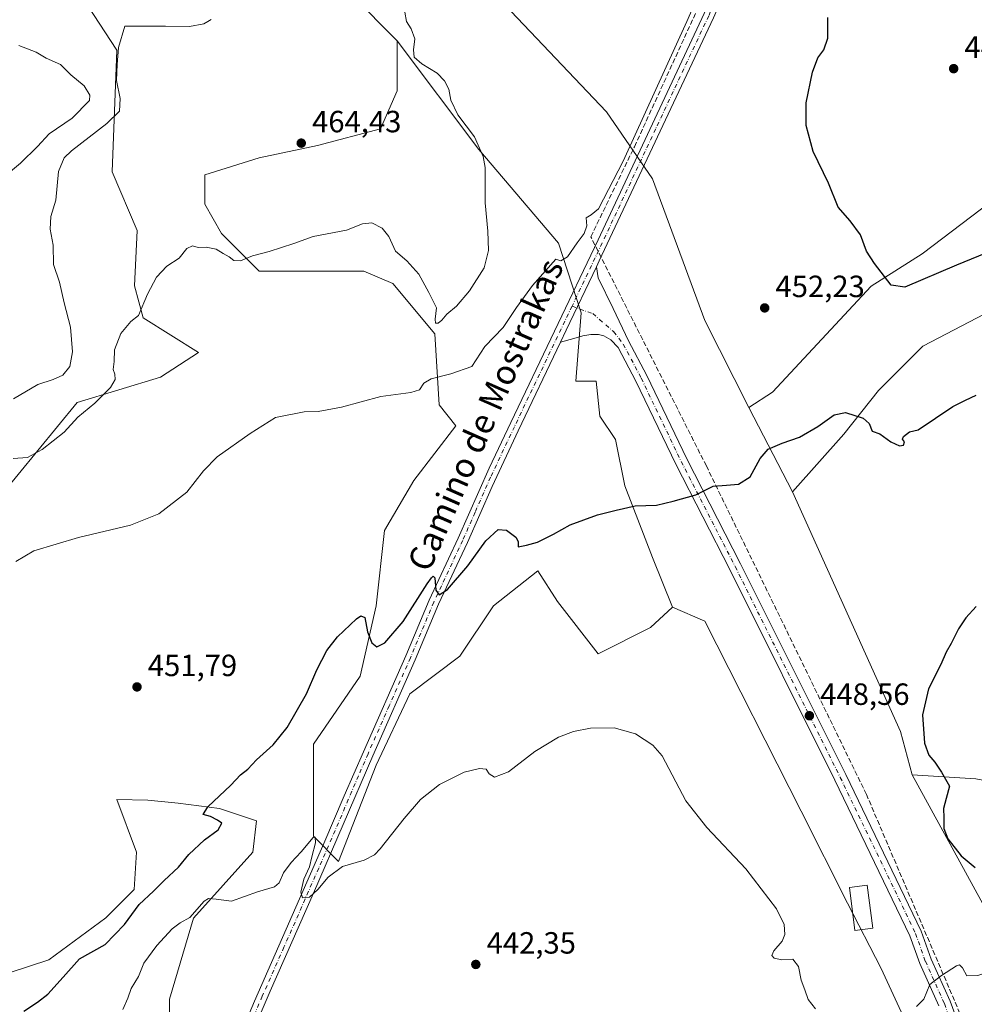
# Model space of a CAD drawing. Units: metres. Extents: x 618231 to 621699, y 4697048 to 4699420.
# Drawn here: x 620655 to 620967, y 4697681 to 4698002 of the extents above; entities that cross this region are included whole.
import ezdxf
from ezdxf.enums import TextEntityAlignment as Align

# ---------------------------------------------------------------- set-up
doc = ezdxf.new("R2010")
doc.units = ezdxf.units.M
doc.header["$MEASUREMENT"] = 0
doc.linetypes.add('DGN Style 3', pattern=[2.307223458686699, 1.648016756204785, -0.6592067024819142])
doc.linetypes.add('DGN Style 4', pattern=[2.6384748266838614, 1.318413404963828, -0.6592067024819142, 0.001648016756204785, -0.6592067024819142])
for name, color, linetype, lineweight in [('Conducción de agua lineal', 4, 'DGN Style 3', 0), ('Cultivos herbáceos CxS', 92, 'Continuous', 0), ('Curva de nivel maestra', 30, 'Continuous', 30), ('Curva de nivel normal', 30, 'Continuous', 0), ('Edificación Cxs', 1, 'Continuous', 13), ('Matorral CxS', 135, 'Continuous', 0), ('Pista no pavimentada Cxs', 111, 'Continuous', 0), ('Pista no pavimentada eje', 91, 'DGN Style 4', 0), ('Punto de cota en terreno', 7, 'Continuous', 0), ('Rótulo de punto de cota en terreno', 7, 'Continuous', 0), ('Suelo desnudo CxS', 253, 'Continuous', 0), ('Texto cartográfico', 7, 'Continuous', 0)]:
    doc.layers.add(name, color=color, linetype=linetype, lineweight=lineweight)
doc.styles.add('Style-Arial', font='txt')

# ---------------------------------------------------------------- blocks, each defined once
blk = doc.blocks.new('*U6')
at = {"layer": 'Cultivos herbáceos CxS', "color": 92, "linetype": 'Continuous', "lineweight": 0}
blk.add_polyline3d([(620984.9080999997, 4697952.305299999, 447.2617000000028), (620949.8015000002, 4697925.727700001, 449.0688999999985), (620933.1870999997, 4697915.1239, 450.320000000007), (620900.9133000001, 4697880.565099999, 451.8589999999967), (620893.2298999997, 4697875.522700001, 451.757700000002), (620878.8151000004, 4697903.957699999, 453.0247999999993), (620861.7537000002, 4697950.1205, 454.6005000000005), (620846.7301000003, 4697971.9737, 457.0166000000027), (620796.9463000001, 4698024.515699999, 459.2495000000054)], dxfattribs=at)
blk = doc.blocks.new('*U10')
at = {"layer": 'Suelo desnudo CxS', "color": 253, "linetype": 'Continuous', "lineweight": 0}
for points in [[(620671.7361000003, 4698015.526900001, 467.1873000000051), (620686.9802999999, 4697992.173900001, 465.5590999999986), (620685.3891000003, 4697952.473300001, 462.899900000004), (620693.6209000006, 4697933.322899999, 461.8793000000006), (620692.6725000005, 4697915.2885, 461.1613000000071), (620695.5182999996, 4697904.8475, 460.1873999999953), (620713.5459000003, 4697893.456499999, 458.5724999999948), (620701.2011000002, 4697885.398499999, 458.3228999999993), (620674.0021000003, 4697877.172700001, 461.9829000000027), (620635.3881000001, 4697830.1765, 458.3781000000017)], [(620633.9073000001, 4697679.6417, 450.9471000000049), (620651.8158999998, 4697691.1029, 451.5486999999994), (620664.7099000001, 4697695.400900001, 451.3942999999999), (620683.3349000001, 4697709.0111, 451.469299999997), (620692.6475000001, 4697718.3235, 451.565499999997), (620693.3639000002, 4697730.501300001, 451.7501000000047), (620686.9172999999, 4697747.693700001, 451.7940999999992), (620697.0783000002, 4697747.4145, 451.2121000000043), (620706.9747000001, 4697746.514699999, 450.7930999999954), (620720.4699999997, 4697744.715100001, 449.9744999999967), (620732.5022999998, 4697740.6623, 448.4174999999959), (620731.3299000004, 4697730.5011, 446.7400999999954), (620711.9883000003, 4697709.0109, 445.4961000000039), (620704.1083000004, 4697682.506300001, 444.2480999999971), (620704.1080999998, 4697664.597899999, 443.3166000000056)]]:
    blk.add_polyline3d(points, dxfattribs=at)
blk = doc.blocks.new('*U14')
at = {"layer": 'Cultivos herbáceos CxS', "color": 92, "linetype": 'Continuous', "lineweight": 0}
for points in [[(620704.1080999998, 4697664.597899999, 443.3166000000056), (620704.1083000004, 4697682.506300001, 444.2480999999971), (620711.9883000003, 4697709.0109, 445.4961000000039), (620731.3299000004, 4697730.5011, 446.7400999999954), (620732.5022999998, 4697740.6623, 448.4174999999959), (620720.4699999997, 4697744.715100001, 449.9744999999967), (620706.9747000001, 4697746.514699999, 450.7930999999954), (620697.0783000002, 4697747.4145, 451.2121000000043), (620686.9172999999, 4697747.693700001, 451.7940999999992), (620693.3639000002, 4697730.501300001, 451.7501000000047), (620692.6475000001, 4697718.3235, 451.565499999997), (620683.3349000001, 4697709.0111, 451.469299999997), (620664.7099000001, 4697695.400900001, 451.3942999999999), (620651.8158999998, 4697691.1029, 451.5486999999994), (620633.9073000001, 4697679.6417, 450.9471000000049)], [(620635.3881000001, 4697830.1765, 458.3781000000017), (620674.0021000003, 4697877.172700001, 461.9829000000027), (620701.2011000002, 4697885.398499999, 458.3228999999993), (620713.5459000003, 4697893.456499999, 458.5724999999948), (620695.5182999996, 4697904.8475, 460.1873999999953), (620692.6725000005, 4697915.2885, 461.1613000000071), (620693.6209000006, 4697933.322899999, 461.8793000000006), (620685.3891000003, 4697952.473300001, 462.899900000004), (620686.9802999999, 4697992.173900001, 465.5590999999986), (620671.7361000003, 4698015.526900001, 467.1873000000051)], [(620763.6582000004, 4698010.1209, 462.1781000000047), (620778.4397, 4697995.1931, 461.3527999999933), (620778.4395000003, 4697978.803300001, 462.6837999999989), (620772.9762000004, 4697966.510700001, 463.2932000000001), (620752.4890000002, 4697961.047700001, 464.2443000000058), (620733.3674999997, 4697956.9505, 464.0725999999996), (620715.6117000004, 4697951.487299999, 462.726800000004), (620715.6117000004, 4697941.9265, 461.2978000000003), (620721.0746999999, 4697932.365700001, 460.6196999999956), (620733.3668999998, 4697920.0733, 459.6055000000051), (620755.2197000004, 4697920.073100001, 458.906799999997), (620767.5124000004, 4697920.072899999, 458.7263999999996), (620777.0729, 4697915.975500001, 458.4566999999952), (620790.7308, 4697899.5855, 459.3448999999965), (620792.0963000003, 4697876.3665, 454.155899999998), (620797.5592999998, 4697869.5373, 453.5320000000065), (620783.9011000004, 4697851.7817, 452.5157000000036), (620774.3400999998, 4697835.391899999, 451.5663000000059), (620771.6080999998, 4697810.8071, 450.9597000000067), (620766.3539000005, 4697787.899700001, 448.4655000000057), (620751.1202999996, 4697765.735300001, 448.8043999999937), (620751.1199000003, 4697735.6873, 445.7284000000073), (620759.3146000003, 4697727.4923, 445.4633999999933), (620771.6074000001, 4697758.906099999, 446.9268000000012), (620782.5340999998, 4697782.1249, 448.3356000000058), (620798.9241000004, 4697794.417300001, 447.5608999999968), (620809.8509000001, 4697810.8069, 447.4750000000058), (620824.3855, 4697822.281500001, 448.6682000000001), (620830.7231000002, 4697812.300100001, 447.4538999999932), (620844.0070000002, 4697795.2141, 446.684500000003), (620861.0789000001, 4697803.755899999, 447.042300000001), (620868.3503000002, 4697810.423900001, 447.2087000000029), (620878.8136999998, 4697805.8925, 447.2551999999997), (620910.3015000002, 4697743.814300001, 447.2859999999928), (620925.4027000006, 4697713.871099999, 446.4285999999993), (620936.3915999997, 4697692.532099999, 447.3549000000058), (620945.5277000006, 4697672.7665, 443.2700000000041)]]:
    blk.add_polyline3d(points, dxfattribs=at)
blk = doc.blocks.new('5PATER')
at = {"layer": 'Punto de cota en terreno', "linetype": 'Continuous', "lineweight": 0}
h = blk.add_hatch(color=51, dxfattribs=at)
edge = h.paths.add_edge_path()
edge.add_ellipse((0, 0), major_axis=(-0.1095731443231308, -0.1110710700762829), ratio=0.9994222409660322, start_angle=0, end_angle=360)

msp = doc.modelspace()

# ---------------------------------------------------------------- linework, layer by layer
at = {"layer": 'Conducción de agua lineal', "color": 4, "linetype": 'DGN Style 3', "lineweight": 0}
msp.add_polyline3d([(621534.1310999999, 4697103.942500001, 428.1741000000038), (621526.6047999999, 4697148.6171, 426.9910999999993), (621436.7455000002, 4697694.7795, 440.0721000000049), (621435.2467, 4697702.705499999, 440.0996000000014), (621432.0717000002, 4697706.991800001, 439.9887000000017), (621425.8805000001, 4697710.484300001, 440.085500000001), (621418.1017000005, 4697710.9606, 440.3243999999977), (621406.3201000001, 4697709.8693, 441.1238000000012), (621321.8662999999, 4697693.7564, 447.094299999997), (621018.2564000003, 4697636.2094, 434.4260999999969), (620983.8605000004, 4697626.948999999, 435.2523999999976), (620931.6051000003, 4697749.319, 448.5250999999989), (620879.3498000001, 4697856.475500001, 450.7109000000055), (620841.6465999996, 4697931.2204, 454.9382000000041), (620855.8811999997, 4697960.624500001, 455.3699999999953), (620881.4929999998, 4698016.504600001, 454.7629000000015), (620911.5497000003, 4698081.909800001, 455.7657999999938), (620911.8049999997, 4698082.465299999, 455.7786999999954), (620926.3663999997, 4698084.8731, 454.7072999999946), (620953.2481000006, 4698089.3181, 451.6649999999936), (620960.2330999998, 4698092.493100001, 450.2388999999966)], dxfattribs=at)
at = {"layer": 'Cultivos herbáceos CxS', "color": 92, "linetype": 'Continuous', "lineweight": 0, "extrusion": (-0.09476570990966596, -0.03725192687900995, 0.9948023694026458), "elevation": -233397.8972522409, "flags": 128}
msp.add_lwpolyline([(-4145019.715312132, 2284653.067195571), (-4144934.094311457, 2284657.278359367), (-4144919.485375645, 2284655.622570617)], dxfattribs=at)
at = {"layer": 'Cultivos herbáceos CxS', "color": 92, "linetype": 'Continuous', "lineweight": 0}
for points in [[(620699.3167000003, 4698084.158700001, 470.7997000000032), (620682.2368999999, 4698072.8555, 472.7641000000004), (620672.7489, 4698065.2623, 472.3899999999995), (620660.4138000002, 4698055.770500001, 472.758799999996), (620671.7361000003, 4698015.526900001, 467.1873000000051), (620686.9802999999, 4697992.173900001, 465.5590999999986), (620685.3891000003, 4697952.473300001, 462.899900000004), (620693.6209000006, 4697933.322899999, 461.8793000000006), (620692.6725000005, 4697915.2885, 461.1613000000071), (620695.5182999996, 4697904.8475, 460.1873999999953), (620713.5459000003, 4697893.456499999, 458.5724999999948), (620701.2011000002, 4697885.398499999, 458.3228999999993), (620674.0021000003, 4697877.172700001, 461.9829000000027), (620635.3881000001, 4697830.1765, 458.3781000000017)], [(620699.3167000003, 4698084.158700001, 470.7997000000032), (620702.4425999997, 4698080.717399999, 469.9867999999988), (620724.0732000005, 4698056.9047, 465.8950000000041), (620747.4643000001, 4698031.713300001, 463.4833999999974), (620763.6582000004, 4698010.1209, 462.1781000000047), (620778.4397, 4697995.1931, 461.3527999999933)], [(620796.9463000001, 4698024.515699999, 459.2495000000054), (620846.7301000003, 4697971.9737, 457.0166000000027), (620861.7537000002, 4697950.1205, 454.6005000000005), (620878.8151000004, 4697903.957699999, 453.0247999999993), (620893.2298999997, 4697875.522700001, 451.757700000002)], [(620778.4397, 4697995.1931, 461.3527999999933), (620778.4395000003, 4697978.803300001, 462.6837999999989), (620772.9762000004, 4697966.510700001, 463.2932000000001), (620752.4890000002, 4697961.047700001, 464.2443000000058), (620733.3674999997, 4697956.9505, 464.0725999999996), (620715.6117000004, 4697951.487299999, 462.726800000004), (620715.6117000004, 4697941.9265, 461.2978000000003), (620721.0746999999, 4697932.365700001, 460.6196999999956), (620733.3668999998, 4697920.0733, 459.6055000000051), (620755.2197000004, 4697920.073100001, 458.906799999997), (620767.5124000004, 4697920.072899999, 458.7263999999996), (620777.0729, 4697915.975500001, 458.4566999999952), (620790.7308, 4697899.5855, 459.3448999999965), (620792.0963000003, 4697876.3665, 454.155899999998), (620797.5592999998, 4697869.5373, 453.5320000000065), (620783.9011000004, 4697851.7817, 452.5157000000036), (620774.3400999998, 4697835.391899999, 451.5663000000059), (620771.6080999998, 4697810.8071, 450.9597000000067), (620766.3539000005, 4697787.899700001, 448.4655000000057), (620751.1202999996, 4697765.735300001, 448.8043999999937), (620751.1199000003, 4697735.6873, 445.7284000000073), (620759.3146000003, 4697727.4923, 445.4633999999933), (620771.6074000001, 4697758.906099999, 446.9268000000012), (620782.5340999998, 4697782.1249, 448.3356000000058), (620798.9241000004, 4697794.417300001, 447.5608999999968), (620809.8509000001, 4697810.8069, 447.4750000000058), (620824.3855, 4697822.281500001, 448.6682000000001), (620830.7231000002, 4697812.300100001, 447.4538999999932), (620844.0070000002, 4697795.2141, 446.684500000003), (620861.0789000001, 4697803.755899999, 447.042300000001), (620868.3503000002, 4697810.423900001, 447.2087000000029)], [(620984.9080999997, 4697952.305299999, 447.2617000000028), (620949.8015000002, 4697925.727700001, 449.0688999999985), (620933.1870999997, 4697915.1239, 450.320000000007), (620900.9133000001, 4697880.565099999, 451.8589999999967), (620893.2298999997, 4697875.522700001, 451.757700000002)], [(620946.5018999996, 4697755.705900001, 449.3263000000007), (620967.3517000005, 4697754.3979, 451.5041999999958), (620984.7452999996, 4697751.116699999, 452.8484999999928), (621007.6920999996, 4697754.1765, 453.9180999999954), (621028.8104999998, 4697752.5165, 453.7448000000004), (621029.0247, 4697752.499500001, 453.7302999999956), (621038.5115, 4697749.176300001, 453.0956000000006), (621058.1083000004, 4697752.183300001, 451.3040000000037), (621064.1306999996, 4697774.8049, 451.4465000000055), (621066.9767000005, 4697799.0097, 451.2556000000041), (621061.7600999996, 4697827.0109, 450.0022999999928), (621053.2209000001, 4697850.740499999, 450.2344000000012), (621028.5522999996, 4697873.521500001, 450.6445999999996), (621020.9617, 4697905.7941, 449.6616999999969), (621010.5251000002, 4697909.5911, 449.3996999999945), (621004.4747000001, 4697911.104499999, 449.5390000000043), (620987.7533, 4697915.286499999, 449.593200000003), (620950.0339000003, 4697895.584899999, 451.3990000000049), (620935.5680999998, 4697881.115900001, 450.8809999999939), (620924.1826999999, 4697866.8773, 449.7908000000025), (620907.4675000003, 4697848.057499999, 449.0660999999964)], [(620868.3503000002, 4697810.423900001, 447.2087000000029), (620878.8136999998, 4697805.8925, 447.2551999999997), (620910.3015000002, 4697743.814300001, 447.2859999999928), (620925.4027000006, 4697713.871099999, 446.4285999999993), (620936.3915999997, 4697692.532099999, 447.3549000000058), (620945.5277000006, 4697672.7665, 443.2700000000041), (620952.5851999996, 4697654.7455, 438.0673999999999), (620966.9796000002, 4697630.454100001, 435.671199999997), (620976.8755000001, 4697603.463500001, 433.5296999999992), (620993.0696999999, 4697603.463300001, 433.1055999999954), (621020.0601000005, 4697603.463099999, 431.8788000000059), (621038.9533000002, 4697608.861099999, 431.0411000000022), (621092.0345000001, 4697628.653700001, 429.6649000000034), (621179.3032999998, 4697642.1483, 427.8959000000032), (621202.3768999996, 4697644.7119, 428.3994999999995)], [(620633.9073000001, 4697679.6417, 450.9471000000049), (620651.8158999998, 4697691.1029, 451.5486999999994), (620664.7099000001, 4697695.400900001, 451.3942999999999), (620683.3349000001, 4697709.0111, 451.469299999997), (620692.6475000001, 4697718.3235, 451.565499999997), (620693.3639000002, 4697730.501300001, 451.7501000000047), (620686.9172999999, 4697747.693700001, 451.7940999999992), (620697.0783000002, 4697747.4145, 451.2121000000043), (620706.9747000001, 4697746.514699999, 450.7930999999954), (620720.4699999997, 4697744.715100001, 449.9744999999967), (620732.5022999998, 4697740.6623, 448.4174999999959), (620731.3299000004, 4697730.5011, 446.7400999999954), (620711.9883000003, 4697709.0109, 445.4961000000039), (620704.1083000004, 4697682.506300001, 444.2480999999971), (620704.1080999998, 4697664.597899999, 443.3166000000056)]]:
    msp.add_polyline3d(points, dxfattribs=at)
msp.add_polyline3d([(620946.5018999996, 4697755.705900001, 449.3263000000007), (620942.6902999999, 4697769.9047, 449.4949000000051), (620907.4675000003, 4697848.057499999, 449.0660999999964), (620924.1826999999, 4697866.8773, 449.7908000000025), (620935.5680999998, 4697881.115900001, 450.8809999999939), (620950.0339000003, 4697895.584899999, 451.3990000000049), (620987.7533, 4697915.286499999, 449.593200000003), (621004.4747000001, 4697911.104499999, 449.5390000000043), (621010.5251000002, 4697909.5911, 449.3996999999945), (621020.9617, 4697905.7941, 449.6616999999969), (621028.5522999996, 4697873.521500001, 450.6445999999996), (621053.2209000001, 4697850.740499999, 450.2344000000012), (621061.7600999996, 4697827.0109, 450.0022999999928), (621066.9767000005, 4697799.0097, 451.2556000000041), (621064.1306999996, 4697774.8049, 451.4465000000055), (621058.1083000004, 4697752.183300001, 451.3040000000037), (621038.5115, 4697749.176300001, 453.0956000000006), (621029.0247, 4697752.499500001, 453.7302999999956), (621028.8104999998, 4697752.5165, 453.7448000000004), (621007.6920999996, 4697754.1765, 453.9180999999954), (620984.7452999996, 4697751.116699999, 452.8484999999928), (620967.3517000005, 4697754.3979, 451.5041999999958)], close=True, dxfattribs=at)
at = {"layer": 'Curva de nivel maestra', "color": 30, "linetype": 'Continuous', "lineweight": 30, "elevation": 450, "flags": 128}
for points in [[(620978.3300000001, 4697929.020099999), (620960.9400000004, 4697921.9301), (620944.1100000005, 4697914.860099999), (620939.6399999997, 4697915.4801), (620934.2300000006, 4697922.540100001), (620931.6500000004, 4697926.600099999), (620929.7000000002, 4697931.860099999), (620926.2800000003, 4697936.4101), (620922.3899999997, 4697940.860099999), (620919.2699999996, 4697948.7401), (620914.2599999999, 4697959.090100001), (620911.9000000004, 4697967.520099999), (620911.9600000001, 4697974.9901), (620914.04, 4697984.920100001), (620915.7400000002, 4697989.6601), (620917.6799999997, 4697992.1801), (620919, 4697996.040100001), (620919.04, 4698002.780099999)], [(620656.5999999996, 4697678.600099999), (620661.0700000003, 4697681.5001), (620664.4100000003, 4697684.120100001), (620669.4199999999, 4697689.6601), (620674.7599999999, 4697695.6801), (620683.1100000005, 4697700.420100001), (620689.4699999997, 4697706.870100001), (620694.2000000002, 4697713.380100001), (620698.8799999999, 4697717.7301), (620702.3600000005, 4697721.2501), (620707.0800000001, 4697725.640100001), (620710.4199999999, 4697729.710100001), (620715.5599999996, 4697734.540100001), (620720.0099999999, 4697737.800100001), (620721.2300000006, 4697739.920100001), (620719.75, 4697740.920100001), (620717.54, 4697742.1601), (620715.1100000005, 4697742.8201), (620716.6200000001, 4697745.290100001), (620724.1699999999, 4697752.3201), (620727.3499999996, 4697755.7401), (620729.6500000004, 4697757.5601), (620732.5599999996, 4697760.610099999), (620738.0099999999, 4697765.520099999), (620742.5599999996, 4697771.200099999), (620748.7999999998, 4697782.1601), (620752.2599999999, 4697789.9801), (620755.4900000002, 4697796.2601), (620758.9600000001, 4697800.7301), (620765.1799999997, 4697806.610099999), (620766.54, 4697807.5701), (620767.8399999999, 4697807.090100001), (620768.7599999999, 4697802.350099999), (620770.1900000004, 4697798.7401), (620771.8200000003, 4697797.5001), (620774.4199999999, 4697798.770099999), (620780.4299999997, 4697805.710100001), (620788.2699999996, 4697818.040100001), (620789.6799999997, 4697820.020099999), (620790.2100000001, 4697820.5001), (620790.6799999997, 4697819.9801), (620791.1100000005, 4697815.920100001), (620792.2000000002, 4697814.4901), (620794.8300000001, 4697816.220100001), (620801.4800000006, 4697823.880100001), (620807.4299999997, 4697832.0101), (620811.4199999999, 4697835.7301), (620814.0800000001, 4697835.4801), (620817.1399999997, 4697833.300100001), (620817.9100000003, 4697831.880100001), (620817.9600000001, 4697830.100099999), (620820.6600000003, 4697830.6801), (620824.25, 4697831.670100001), (620829.4199999999, 4697834.2301), (620834.9400000004, 4697837.290100001), (620843.8600000005, 4697840.530099999), (620849.9600000001, 4697842.0601), (620856.1600000003, 4697843.5101), (620863.0999999996, 4697843.6601), (620868.5499999998, 4697844.9801), (620875.9600000001, 4697847.0801), (620881.5800000001, 4697849.920100001), (620885.8799999999, 4697850.2301), (620889.79, 4697850.5601), (620893.6699999999, 4697852.970100001), (620896.9299999997, 4697858.890100001), (620899.5, 4697861.9101), (620904.0499999998, 4697863.9101), (620909.7800000003, 4697865.860099999), (620915.7599999999, 4697869.3101), (620921.0899999999, 4697873.200099999), (620924.7599999999, 4697873.960100001), (620930.5599999996, 4697872.120100001), (620932.5099999999, 4697870.3101), (620933.4299999997, 4697867.840100001), (620935.9800000006, 4697866.920100001), (620939.5800000001, 4697864.3301), (620942.3799999999, 4697863.040100001), (620943.6799999997, 4697863.270099999), (620944.0599999996, 4697864.390100001), (620943.3600000005, 4697865.2401), (620943.6600000003, 4697866.120100001), (620945.6799999997, 4697867.5601), (620948.4299999997, 4697868.3101), (620959.7599999999, 4697875.890100001), (620963.9299999997, 4697877.9001), (620967.4299999997, 4697879.5601)], [(620967.4299999997, 4697810.6501), (620964.0899999999, 4697806.970100001), (620961.6399999997, 4697803.380100001), (620959.2400000002, 4697798.5601), (620957.5700000003, 4697795.700099999), (620955.8700000001, 4697791.720100001), (620951.9000000004, 4697783.7401), (620949.9400000004, 4697775.280099999), (620950.5499999998, 4697766.0601), (620951.9600000001, 4697762.090100001), (620953.9299999997, 4697759.890100001), (620956.1299999999, 4697756.5701), (620958.6900000004, 4697752.050100001), (620957.6100000005, 4697748.020099999), (620956.7400000002, 4697744.7301), (620956.8499999996, 4697741.6801), (620956.8099999996, 4697738.1601), (620958.1500000004, 4697734.800100001), (620962.54, 4697729.340100001), (620967.0499999998, 4697725.520099999)]]:
    msp.add_lwpolyline(points, dxfattribs=at)
at = {"layer": 'Curva de nivel normal', "color": 30, "linetype": 'Continuous', "lineweight": 0, "flags": 128}
for points, elevation in [([(620876.5599999996, 4698009.710100001), (620873.0229000002, 4698001.5), (620873.0099999999, 4698001.470100001), (620852.2100000001, 4697955.880100001), (620844.0999999996, 4697940.380100001), (620841.7400000002, 4697938.370100001), (620840.1699999999, 4697937.420100001), (620840.2999999998, 4697934.860099999), (620839.5099999999, 4697932.3301), (620837.2199999997, 4697929.280099999), (620834.04, 4697924.6601), (620831.8099999996, 4697923.350099999), (620830.2699999996, 4697923.9801), (620822.6100000005, 4697915.390100001), (620817.3700000001, 4697908.1501), (620813.04, 4697901.600099999), (620807.0999999996, 4697895.460100001), (620802.8399999999, 4697888.9001), (620795.9000000004, 4697886.5101), (620789.5700000003, 4697884.950099999), (620787.0999999996, 4697883.540100001), (620785.75, 4697881.340100001), (620782.8799999999, 4697880.4901), (620773.0800000001, 4697879.100099999), (620760.2599999999, 4697875.710100001), (620752.6299999999, 4697874.210100001), (620748.0800000001, 4697874.140100001), (620738.75, 4697872.300100001), (620730.4199999999, 4697867.100099999), (620719.7400000002, 4697859.420100001), (620715.1900000004, 4697854.940099999), (620709.75, 4697847.920100001), (620700.6900000004, 4697840.9101), (620691.4400000004, 4697837.120100001), (620674.4199999999, 4697833.130100001), (620659.8099999996, 4697828.770099999), (620654.0300000003, 4697825.300100001)], 455), ([(620780.8899999997, 4698004.5001), (620781.5099999999, 4698001.5101), (620781.5163000004, 4698001.5), (620783.0499999998, 4697999.0601), (620784.1600000003, 4697995.790100001), (620783.7599999999, 4697992.2301), (620784.04, 4697989.890100001), (620786.5, 4697987.6501), (620791.4600000001, 4697984.610099999), (620793.9400000004, 4697982.090100001), (620795.2800000003, 4697979.420100001), (620795.9699999997, 4697975.790100001), (620798.2400000002, 4697971.050100001), (620803.7300000006, 4697963.880100001), (620806.4699999997, 4697957.440099999), (620807.1200000001, 4697953.800100001), (620807.1100000005, 4697942.360099999), (620808.0599999996, 4697933.0601), (620808.2999999998, 4697926.780099999), (620806.7800000003, 4697921.0801), (620802.0599999996, 4697913.590100001), (620797.8300000001, 4697908.6501), (620794.6299999999, 4697905.960100001), (620793.04, 4697904.050100001), (620791.8200000003, 4697903.030099999), (620790.9299999997, 4697903.090100001), (620790.8399999999, 4697904.4001), (620791.2300000006, 4697908.040100001), (620788.7400000002, 4697913.0801), (620785.5499999998, 4697919.0001), (620781.6200000001, 4697923.380100001), (620777.8899999997, 4697926.550100001), (620775.7199999997, 4697931.290100001), (620773.5300000003, 4697934.0101), (620770.1900000004, 4697935.7501), (620767.1100000005, 4697935.5101), (620761.9000000004, 4697933.420100001), (620751.0499999998, 4697931.3301), (620744.6600000003, 4697929.0601), (620736.6600000003, 4697926.390100001), (620731.25, 4697925.0601), (620727.2599999999, 4697923.4001), (620725.1699999999, 4697923.470100001), (620723.6100000005, 4697924.7301), (620721.5999999996, 4697925.8301), (620719.4000000004, 4697927.2301), (620716.0800000001, 4697927.8201), (620713.5300000003, 4697927.790100001), (620711.6900000004, 4697928.3301), (620709.75, 4697927.4301), (620707.2999999998, 4697924.2401), (620703.2800000003, 4697921.640100001), (620699.8600000005, 4697918.100099999), (620696.9900000002, 4697912.540100001), (620693.9800000006, 4697905.540100001), (620691.4699999997, 4697903.600099999), (620688.2699999996, 4697899.6501), (620686.1299999999, 4697894.3101), (620686.04, 4697890.530099999), (620685.7699999996, 4697887.9101), (620686.2599999999, 4697886.4001), (620686.3899999997, 4697884.670100001), (620684.8799999999, 4697882.050100001), (620679.75, 4697876.920100001), (620674.2400000002, 4697872.4101), (620669.7199999997, 4697867.520099999), (620662.5700000003, 4697861.860099999), (620657.7400000002, 4697859.2501), (620653.0700000003, 4697858.920100001)], 460), ([(620653.2599999999, 4697878.360099999), (620661.1100000005, 4697883.0001), (620666.1500000004, 4697884.6601), (620669.3700000001, 4697886.140100001), (620671.5499999998, 4697888.970100001), (620672.5, 4697893.710100001), (620671.8399999999, 4697901.720100001), (620669.7599999999, 4697909.690099999), (620668.2199999997, 4697916.4301), (620666.3099999996, 4697922.1801), (620666.1799999997, 4697928.5001), (620665.1399999997, 4697933.710100001), (620665.4199999999, 4697937.890100001), (620666.9900000002, 4697943.2301), (620667.9000000004, 4697952.590100001), (620669.7400000002, 4697956.9801), (620672.1200000001, 4697959.3101), (620683.7199999997, 4697968.2501), (620687.7800000003, 4697972.2301), (620688.0599999996, 4697976.3301), (620686.8200000003, 4697982.1801), (620687, 4697987.4901), (620687.54, 4697992.960100001), (620689.5199999996, 4697999.9001), (620702.8799999999, 4697999.940099999), (620710.6200000001, 4697999.880100001), (620715.3799999999, 4698000.7501), (620716.6964999996, 4698001.5), (620717.75, 4698002.100099999)], 465), ([(620655.0099999999, 4697993.670100001), (620660.6100000005, 4697991.4801), (620663.9299999997, 4697989.540100001), (620668.5300000003, 4697987.5001), (620671.9500000002, 4697984.040100001), (620676.2800000003, 4697980.470100001), (620678.1799999997, 4697977.450099999), (620678.04, 4697975.710100001), (620672.3399999999, 4697969.9901), (620664.8899999997, 4697964.8201), (620661.0700000003, 4697960.7501), (620655.5, 4697955.2601), (620648.9600000001, 4697949.770099999)], 470), ([(620915, 4697679.380100001), (620912.6200000001, 4697682.4101), (620911.4600000001, 4697685.5801), (620910.2599999999, 4697688.720100001), (620909.4199999999, 4697693.210100001), (620907.5499999998, 4697695.530099999), (620904.04, 4697695.350099999), (620901.5300000003, 4697695.880100001), (620900.7100000001, 4697696.7601), (620901.3600000005, 4697698.350099999), (620904.1100000005, 4697701.440099999), (620905.0099999999, 4697703.640100001), (620904.7400000002, 4697706.860099999), (620902.2000000002, 4697711.9801), (620892.2400000002, 4697725.0601), (620879.5599999996, 4697738.4901), (620872.6200000001, 4697747.2301), (620864.9199999999, 4697761.890100001), (620861.9000000004, 4697765.350099999), (620856.2300000006, 4697769.120100001), (620849.2599999999, 4697771.090100001), (620841.5199999996, 4697770.920100001), (620835.9400000004, 4697769.850099999), (620831.0800000001, 4697767.9901), (620823.4199999999, 4697763.340100001), (620814.75, 4697756.700099999), (620810.1699999999, 4697754.9101), (620808.4199999999, 4697756.0001), (620807.5, 4697757.5601), (620805.2999999998, 4697757.770099999), (620800.2699999996, 4697756.540100001), (620792.2999999998, 4697752.5801), (620786.0800000001, 4697747.630100001), (620780.75, 4697741.520099999), (620772.9000000004, 4697731.5701), (620771.0300000003, 4697729.620100001), (620767.7000000002, 4697727.870100001), (620760.5700000003, 4697725.780099999), (620755.8700000001, 4697722.380100001), (620752.5700000003, 4697718.270099999), (620749.7800000003, 4697715.860099999), (620747.54, 4697715.600099999), (620746.9600000001, 4697717.440099999), (620747.9400000004, 4697721.720100001), (620749.8499999996, 4697725.6601), (620750.6399999997, 4697728.960100001), (620751.7800000003, 4697733.5001), (620751.6399999997, 4697735.4001), (620751, 4697735.2501), (620747.1600000003, 4697730.630100001), (620743.8300000001, 4697727.1601), (620741.3499999996, 4697723.790100001), (620739.9699999997, 4697720.460100001), (620738.3799999999, 4697719.210100001), (620732.9000000004, 4697717.550100001), (620724.3300000001, 4697714.5101), (620719.3600000005, 4697715.170100001), (620716.8399999999, 4697715.340100001), (620715.4400000004, 4697714.520099999), (620710.7599999999, 4697709.170100001), (620707.6200000001, 4697707.390100001), (620705.0199999996, 4697705.4801), (620699.9600000001, 4697700.090100001), (620695.7300000006, 4697694.2501), (620694.04, 4697689.880100001), (620691.5999999996, 4697686.040100001), (620690.5700000003, 4697682.860099999), (620688.8600000005, 4697679.1801)], 445), ([(620983.0999999996, 4697676.110099999), (620975.2599999999, 4697688.2301), (620973.5499999998, 4697690.440099999), (620971.5099999999, 4697691.460100001), (620967.9100000003, 4697690.300100001), (620964.3399999999, 4697690.1801), (620962.9199999999, 4697692.7301), (620961.9400000004, 4697693.690099999), (620960.9699999997, 4697693.4301), (620956.0899999999, 4697690.2301), (620952.2400000002, 4697687.3101), (620950.3399999999, 4697682.5801), (620947.9400000004, 4697680.120100001)], 445)]:
    msp.add_lwpolyline(points, dxfattribs=dict(at, elevation=elevation))
at = {"layer": 'Edificación Cxs', "color": 1, "linetype": 'Continuous', "lineweight": 13}
msp.add_polyline3d([(620933.6401000004, 4697705.710100001, 446.6858000000066), (620927.8501000004, 4697704.960100001, 446.5338000000047), (620926.0301000001, 4697719.0101, 446.9135999999999), (620931.8300999999, 4697719.7601, 447.1695999999939), (620933.6401000004, 4697705.710100001, 446.6858000000066)], dxfattribs=at)
msp.add_3dface([(620933.6401000004, 4697705.710100001, 447.1695999999939), (620927.8501000004, 4697704.960100001, 447.1695999999939), (620926.0301000001, 4697719.0101, 447.1695999999939), (620931.8300999999, 4697719.7601, 447.1695999999939)], dxfattribs=at)
at = {"layer": 'Matorral CxS', "color": 135, "linetype": 'Continuous', "lineweight": 0, "extrusion": (0.03989116310187535, -0.07695249008558067, 0.9962364224299411), "elevation": -336295.0090062197, "flags": 128}
msp.add_lwpolyline([(2713310.530482713, 3870451.480886126), (2713310.530482713, 3870420.427848022)], dxfattribs=at)
at = {"layer": 'Matorral CxS', "color": 135, "linetype": 'Continuous', "lineweight": 0}
msp.add_polyline3d([(620868.3503000002, 4697810.423900001, 447.2087000000029), (620861.0789000001, 4697803.755899999, 447.042300000001), (620844.0070000002, 4697795.2141, 446.684500000003), (620830.7231000002, 4697812.300100001, 447.4538999999932), (620824.3855, 4697822.281500001, 448.6682000000001), (620809.8509000001, 4697810.8069, 447.4750000000058), (620798.9241000004, 4697794.417300001, 447.5608999999968), (620782.5340999998, 4697782.1249, 448.3356000000058), (620771.6074000001, 4697758.906099999, 446.9268000000012), (620759.3146000003, 4697727.4923, 445.4633999999933), (620751.1199000003, 4697735.6873, 445.7284000000073), (620751.1202999996, 4697765.735300001, 448.8043999999937), (620766.3539000005, 4697787.899700001, 448.4655000000057), (620771.6080999998, 4697810.8071, 450.9597000000067), (620774.3400999998, 4697835.391899999, 451.5663000000059), (620783.9011000004, 4697851.7817, 452.5157000000036), (620797.5592999998, 4697869.5373, 453.5320000000065), (620792.0963000003, 4697876.3665, 454.155899999998), (620790.7308, 4697899.5855, 459.3448999999965), (620777.0729, 4697915.975500001, 458.4566999999952), (620767.5124000004, 4697920.072899999, 458.7263999999996), (620755.2197000004, 4697920.073100001, 458.906799999997), (620733.3668999998, 4697920.0733, 459.6055000000051), (620721.0746999999, 4697932.365700001, 460.6196999999956), (620715.6117000004, 4697941.9265, 461.2978000000003), (620715.6117000004, 4697951.487299999, 462.726800000004), (620733.3674999997, 4697956.9505, 464.0725999999996), (620752.4890000002, 4697961.047700001, 464.2443000000058), (620772.9762000004, 4697966.510700001, 463.2932000000001), (620778.4395000003, 4697978.803300001, 462.6837999999989), (620778.4397, 4697995.1931, 461.3527999999933), (620805.0425000006, 4697959.738500001, 460.7596999999951), (620821.2364999996, 4697940.845100001, 457.2629000000015), (620831.1327000001, 4697929.1491, 456.5460000000021), (620838.5343000004, 4697906.414100001, 453.9492000000028), (620836.7503000004, 4697884.118899999, 454.0371000000014), (620843.3690999999, 4697884.1187, 454.3993999999948), (620844.6337000001, 4697872.728700001, 453.1983000000037), (620849.6946999999, 4697865.1359, 452.1010999999999), (620852.7237, 4697849.9771, 451.2452000000048), (620861.7203000003, 4697826.585300001, 449.415399999998)], close=True, dxfattribs=at)
for points in [[(620778.4397, 4697995.1931, 461.3527999999933), (620778.4395000003, 4697978.803300001, 462.6837999999989), (620772.9762000004, 4697966.510700001, 463.2932000000001), (620752.4890000002, 4697961.047700001, 464.2443000000058), (620733.3674999997, 4697956.9505, 464.0725999999996), (620715.6117000004, 4697951.487299999, 462.726800000004), (620715.6117000004, 4697941.9265, 461.2978000000003), (620721.0746999999, 4697932.365700001, 460.6196999999956), (620733.3668999998, 4697920.0733, 459.6055000000051), (620755.2197000004, 4697920.073100001, 458.906799999997), (620767.5124000004, 4697920.072899999, 458.7263999999996), (620777.0729, 4697915.975500001, 458.4566999999952), (620790.7308, 4697899.5855, 459.3448999999965), (620792.0963000003, 4697876.3665, 454.155899999998), (620797.5592999998, 4697869.5373, 453.5320000000065), (620783.9011000004, 4697851.7817, 452.5157000000036), (620774.3400999998, 4697835.391899999, 451.5663000000059), (620771.6080999998, 4697810.8071, 450.9597000000067), (620766.3539000005, 4697787.899700001, 448.4655000000057), (620751.1202999996, 4697765.735300001, 448.8043999999937), (620751.1199000003, 4697735.6873, 445.7284000000073), (620759.3146000003, 4697727.4923, 445.4633999999933), (620771.6074000001, 4697758.906099999, 446.9268000000012), (620782.5340999998, 4697782.1249, 448.3356000000058), (620798.9241000004, 4697794.417300001, 447.5608999999968), (620809.8509000001, 4697810.8069, 447.4750000000058), (620824.3855, 4697822.281500001, 448.6682000000001), (620830.7231000002, 4697812.300100001, 447.4538999999932), (620844.0070000002, 4697795.2141, 446.684500000003), (620861.0789000001, 4697803.755899999, 447.042300000001), (620868.3503000002, 4697810.423900001, 447.2087000000029)], [(620778.4397, 4697995.1931, 461.3527999999933), (620805.0425000006, 4697959.738500001, 460.7596999999951), (620821.2364999996, 4697940.845100001, 457.2629000000015), (620831.1327000001, 4697929.1491, 456.5460000000021), (620838.5343000004, 4697906.414100001, 453.9492000000028), (620836.7503000004, 4697884.118899999, 454.0371000000014), (620843.3690999999, 4697884.1187, 454.3993999999948), (620844.6337000001, 4697872.728700001, 453.1983000000037), (620849.6946999999, 4697865.1359, 452.1010999999999), (620852.7237, 4697849.9771, 451.2452000000048), (620861.7203000003, 4697826.585300001, 449.415399999998), (620868.3503000002, 4697810.423900001, 447.2087000000029)], [(620987.7533, 4697915.286499999, 449.593200000003), (620950.0339000003, 4697895.584899999, 451.3990000000049), (620935.5680999998, 4697881.115900001, 450.8809999999939), (620924.1826999999, 4697866.8773, 449.7908000000025), (620907.4675000003, 4697848.057499999, 449.0660999999964), (620893.2298999997, 4697875.522700001, 451.757700000002), (620900.9133000001, 4697880.565099999, 451.8589999999967), (620933.1870999997, 4697915.1239, 450.320000000007), (620949.8015000002, 4697925.727700001, 449.0688999999985), (620984.9080999997, 4697952.305299999, 447.2617000000028)], [(620984.9080999997, 4697952.305299999, 447.2617000000028), (620949.8015000002, 4697925.727700001, 449.0688999999985), (620933.1870999997, 4697915.1239, 450.320000000007), (620900.9133000001, 4697880.565099999, 451.8589999999967), (620893.2298999997, 4697875.522700001, 451.757700000002)], [(620946.5018999996, 4697755.705900001, 449.3263000000007), (620967.3517000005, 4697754.3979, 451.5041999999958), (620984.7452999996, 4697751.116699999, 452.8484999999928), (621007.6920999996, 4697754.1765, 453.9180999999954), (621028.8104999998, 4697752.5165, 453.7448000000004), (621029.0247, 4697752.499500001, 453.7302999999956), (621038.5115, 4697749.176300001, 453.0956000000006), (621058.1083000004, 4697752.183300001, 451.3040000000037), (621064.1306999996, 4697774.8049, 451.4465000000055), (621066.9767000005, 4697799.0097, 451.2556000000041), (621061.7600999996, 4697827.0109, 450.0022999999928), (621053.2209000001, 4697850.740499999, 450.2344000000012), (621028.5522999996, 4697873.521500001, 450.6445999999996), (621020.9617, 4697905.7941, 449.6616999999969), (621010.5251000002, 4697909.5911, 449.3996999999945), (621004.4747000001, 4697911.104499999, 449.5390000000043), (620987.7533, 4697915.286499999, 449.593200000003), (620950.0339000003, 4697895.584899999, 451.3990000000049), (620935.5680999998, 4697881.115900001, 450.8809999999939), (620924.1826999999, 4697866.8773, 449.7908000000025), (620907.4675000003, 4697848.057499999, 449.0660999999964)], [(620973.2783000004, 4697706.926899999, 445.9726999999984), (620946.5018999996, 4697755.705900001, 449.3263000000007), (620967.3517000005, 4697754.3979, 451.5041999999958)], [(620946.5018999996, 4697755.705900001, 449.3263000000007), (620973.2783000004, 4697706.926899999, 445.9726999999984), (620979.5758999997, 4697690.7325, 446.984500000006), (620992.1709000003, 4697657.444300001, 443.6070999999939), (621010.1643000003, 4697652.0461, 441.0736999999936), (621036.2549000002, 4697658.343699999, 435.402900000001), (621074.0919000005, 4697657.578700001, 432.5236000000005), (621095.2037000004, 4697667.782500001, 432.1885000000038), (621152.3136999998, 4697688.9319, 430.6543999999994)]]:
    msp.add_polyline3d(points, dxfattribs=at)
at = {"layer": 'Pista no pavimentada Cxs', "color": 111, "linetype": 'Continuous', "lineweight": 0, "extrusion": (-0.9021432058747144, 0.4314337114400101, 0.0016089522027551), "elevation": 1466752.666875154, "flags": 128}
msp.add_lwpolyline([(-4506029.282465895, -1906.354901783674), (-4506033.70071923, -1906.207401592764), (-4506056.538953055, -1905.654000876457)], dxfattribs=at)
msp.add_lwpolyline([(-4506029.282465895, -1906.354901783674), (-4506033.70071923, -1906.207401592764), (-4506056.538953055, -1905.654000876457)], dxfattribs=at)
at = {"layer": 'Pista no pavimentada Cxs', "color": 111, "linetype": 'Continuous', "lineweight": 0}
for points in [[(620924.4418000003, 4698094.355000001, 454.8003000000026), (620914.8601000002, 4698072.700099999, 454.5206999999937), (620913.2500999998, 4698069.050100001, 454.4254999999976), (620909.2200999996, 4698060.550100001, 454.4670999999944), (620900.5900999998, 4698043.7401, 454.1674000000058), (620891.7301000003, 4698025.5601, 454.382700000002), (620881.6401000004, 4698002.670100001, 454.5892000000022), (620844.4200999998, 4697923.360099999, 454.3175999999949), (620843.4937000005, 4697921.4233, 454.2834000000003)], [(620724.2401000002, 4697663.860099999, 443.2627000000066), (620731.8901000004, 4697681.890100001, 443.8804999999993), (620754.5401, 4697733.3301, 445.9021000000066), (620761.1201, 4697748.8301, 446.6834999999992), (620767.4001000002, 4697763.270099999, 447.3090999999986), (620781.2301000003, 4697794.5601, 449.0859000000055), (620788.8800999997, 4697812.7301, 450.0350999999937), (620798.3101000005, 4697832.9001, 450.8171000000002), (620808.4501, 4697855.7401, 451.8608999999997), (620815.5201000003, 4697870.690099999, 452.6321999999927), (620844.0000999998, 4697930.2301, 454.6385000000009), (620878.6101000002, 4698004.0701, 454.7758999999933), (620891.7901, 4698033.0101, 454.4882000000071), (620898.3300999999, 4698044.9001, 454.360400000005), (620906.9501, 4698061.6801, 454.456600000005), (620910.9401000004, 4698070.100099999, 454.6478000000062), (620912.0701000001, 4698072.6601, 454.570200000002), (620916.7770999996, 4698083.294299999, 454.9670999999944)], [(620724.2401000002, 4697663.860099999, 443.2627000000066), (620731.8901000004, 4697681.890100001, 443.8804999999993), (620754.5401, 4697733.3301, 445.9021000000066), (620761.1201, 4697748.8301, 446.6834999999992), (620767.4001000002, 4697763.270099999, 447.3090999999986), (620781.2301000003, 4697794.5601, 449.0859000000055), (620788.8800999997, 4697812.7301, 450.0350999999937), (620798.3101000005, 4697832.9001, 450.8171000000002), (620808.4501, 4697855.7401, 451.8608999999997), (620815.5201000003, 4697870.690099999, 452.6321999999927), (620844.0000999998, 4697930.2301, 454.6385000000009), (620878.6101000002, 4698004.0701, 454.7758999999933)], [(620881.6401000004, 4698002.670100001, 454.5892000000022), (620844.4200999998, 4697923.360099999, 454.3175999999949), (620843.4938000003, 4697921.4233, 454.2834000000003), (620833.6397000002, 4697900.8203, 453.7299999999959), (620831.7333000004, 4697896.8345, 453.5825000000041), (620817.8901000004, 4697867.9001, 452.4627999999939), (620809.4101, 4697849.8201, 451.5252000000037), (620801.3501000004, 4697831.520099999, 450.7428000000073), (620791.9301000005, 4697811.370100001, 449.9260999999969), (620784.3000999996, 4697793.2401, 449.0635000000038), (620770.4501, 4697761.9301, 447.2446999999956), (620751.1001000004, 4697717.140100001, 445.2497000000003), (620736.9401000004, 4697685.1601, 444.0706999999966), (620727.3201000001, 4697662.5701, 443.2695999999996)], [(620955.1750999996, 4697680.3213, 444.2394000000059), (620948.9769000001, 4697694.147700001, 446.2508999999991), (620945.8113000002, 4697703.169700001, 446.6002000000008), (620921.2597000003, 4697754.015500001, 448.4487999999984), (620886.9807000002, 4697822.7323, 448.8687000000064), (620869.3523000004, 4697857.0363, 451.2358999999997), (620856.3397000004, 4697884.1721, 453.0047999999952), (620850.5636999998, 4697895.0999, 453.7614000000031), (620848.2265, 4697897.583500001, 453.8476999999984), (620845.8982999995, 4697898.9593, 453.9116999999969), (620844.0991000002, 4697899.3827, 453.9305000000023), (620841.6649000002, 4697899.3827, 453.9233999999997), (620839.0191000003, 4697898.9593, 453.8690000000061), (620836.0557000004, 4697898.112700001, 453.7697000000044), (620831.7333000004, 4697896.8345, 453.5825000000041), (620833.6397000002, 4697900.8203, 453.7299999999959), (620843.4938000003, 4697921.4233, 454.2834000000003), (620844.0197000002, 4697917.824100001, 454.2295000000013), (620848.9672999998, 4697907.849300001, 454.0280000000057), (620853.9413000002, 4697897.269500001, 453.6682000000001), (620859.9127000002, 4697885.972100001, 452.889599999995), (620872.9353, 4697858.815500001, 451.2114000000002), (620890.5493000001, 4697824.5393, 448.9354000000022), (620924.8504999997, 4697755.778100001, 448.5767999999953), (620949.5113000004, 4697704.706300001, 446.513300000006), (620952.6957, 4697695.630700001, 445.8617999999988), (620958.8800999997, 4697681.8347, 444.1290000000009), (620965.8793000003, 4697662.905099999, 440.3206000000064)], [(620843.4937000005, 4697921.4233, 454.2834000000003), (620844.0197000002, 4697917.824100001, 454.2295000000013), (620848.9672999998, 4697907.849300001, 454.0280000000057), (620853.9413000002, 4697897.269500001, 453.6682000000001), (620859.9127000002, 4697885.972100001, 452.889599999995), (620872.9353, 4697858.815500001, 451.2114000000002), (620890.5493000001, 4697824.5393, 448.9354000000022), (620924.8504999997, 4697755.778100001, 448.5767999999953), (620949.5113000004, 4697704.706300001, 446.513300000006), (620952.6957, 4697695.630700001, 445.8617999999988), (620958.8800999997, 4697681.8347, 444.1290000000009), (620965.8793000003, 4697662.905099999, 440.3206000000064)], [(620955.1750999996, 4697680.3213, 444.2394000000059), (620948.9769000001, 4697694.147700001, 446.2508999999991), (620945.8113000002, 4697703.169700001, 446.6002000000008), (620921.2597000003, 4697754.015500001, 448.4487999999984), (620886.9807000002, 4697822.7323, 448.8687000000064), (620869.3523000004, 4697857.0363, 451.2358999999997), (620856.3397000004, 4697884.1721, 453.0047999999952), (620850.5636999998, 4697895.0999, 453.7614000000031), (620848.2265, 4697897.583500001, 453.8476999999984), (620845.8982999995, 4697898.9593, 453.9116999999969), (620844.0991000002, 4697899.3827, 453.9305000000023), (620841.6649000002, 4697899.3827, 453.9233999999997), (620839.0191000003, 4697898.9593, 453.8690000000061), (620836.0557000004, 4697898.112700001, 453.7697000000044), (620831.7333000004, 4697896.8345, 453.5825000000041)], [(620831.7333000004, 4697896.8345, 453.5825000000041), (620817.8901000004, 4697867.9001, 452.4627999999939), (620809.4101, 4697849.8201, 451.5252000000037), (620801.3501000004, 4697831.520099999, 450.7428000000073), (620791.9301000005, 4697811.370100001, 449.9260999999969), (620784.3000999996, 4697793.2401, 449.0635000000038), (620770.4501, 4697761.9301, 447.2446999999956), (620751.1001000004, 4697717.140100001, 445.2497000000003), (620736.9401000004, 4697685.1601, 444.0706999999966), (620727.3201000001, 4697662.5701, 443.2695999999996), (620719.5100999996, 4697643.890100001, 442.6995000000024), (620708.7401000002, 4697620.370100001, 442.1230999999971), (620698.7500999998, 4697601.440099999, 441.9251999999979), (620697.5701000001, 4697599.470100001, 441.9271000000008)]]:
    msp.add_polyline3d(points, dxfattribs=at)
at = {"layer": 'Pista no pavimentada eje', "color": 91, "linetype": 'DGN Style 4', "lineweight": 0}
for points in [[(620920.2933, 4698088.110300001, 455.0129000000015), (620913.4650999998, 4698072.6801, 454.4994000000006), (620912.0950999996, 4698069.575099999, 454.4799000000058), (620908.0850999998, 4698061.1151, 454.4364999999962), (620903.7701000003, 4698052.710100001, 454.3420999999944), (620899.4600999998, 4698044.3201, 454.2725000000065), (620896.1901000004, 4698038.3751, 454.3801999999997), (620891.7600999996, 4698029.2851, 454.4597000000067), (620885.1700999998, 4698014.815099999, 454.5556999999972), (620880.1250999998, 4698003.370100001, 454.665599999993), (620862.8201000001, 4697966.450099999, 454.6325999999972), (620844.2100999998, 4697926.795100001, 454.4051000000036), (620835.5088999998, 4697908.6029, 453.9649000000064)], [(620835.5088999998, 4697908.6029, 453.9649000000064), (620816.7050999999, 4697869.295100001, 452.5314000000071), (620813.1700999998, 4697861.8201, 452.0390000000043), (620808.9301000005, 4697852.780099999, 451.6809000000067), (620803.8601000002, 4697841.360099999, 451.1551999999938), (620799.8300999999, 4697832.210100001, 450.782600000006), (620790.4051000001, 4697812.050100001, 449.9616999999998), (620782.7651000004, 4697793.9001, 448.9628999999986), (620775.8400999998, 4697778.245100001, 448.0323999999965), (620768.9250999996, 4697762.600099999, 447.2964999999967), (620765.7851, 4697755.380100001, 446.9297999999981), (620762.4951, 4697747.630100001, 446.5687999999937), (620752.8201000001, 4697725.235099999, 445.5338000000047), (620741.4951, 4697699.515100001, 444.5356999999931), (620734.4151, 4697683.5251, 443.9909999999945), (620729.6051000003, 4697672.2301, 443.4869999999937)], [(620835.5088999998, 4697908.6029, 453.9649000000064), (620842.2511, 4697906.185900001, 454.0320000000065), (620844.4737, 4697904.280900001, 454.0111000000034), (620849.0774999997, 4697900.312100001, 453.9018999999971), (620852.2525000004, 4697896.184699999, 453.7188000000024), (620858.1261, 4697885.072100001, 452.9413000000059), (620871.1436999999, 4697857.925899999, 451.2449000000051), (620888.7648999998, 4697823.635700001, 448.9277000000002), (620923.0551000005, 4697754.8969, 448.5307999999932), (620947.6612999998, 4697703.938100001, 446.5010000000038), (620950.8362999996, 4697694.8893, 446.0188000000053), (620957.0277000006, 4697681.0781, 444.1120999999985), (620964.0126999998, 4697662.186699999, 440.2480000000069)]]:
    msp.add_polyline3d(points, dxfattribs=at)
at = {"layer": 'Suelo desnudo CxS', "color": 253, "linetype": 'Continuous', "lineweight": 0, "extrusion": (0.03989116310187535, -0.07695249008558067, 0.9962364224299411), "elevation": -336295.0090062197, "flags": 128}
msp.add_lwpolyline([(2713310.530482713, 3870451.480886126), (2713310.530482713, 3870420.427848022)], dxfattribs=at)
at = {"layer": 'Suelo desnudo CxS', "color": 253, "linetype": 'Continuous', "lineweight": 0, "extrusion": (-0.09476570990966596, -0.03725192687900995, 0.9948023694026458), "elevation": -233397.8972522409, "flags": 128}
msp.add_lwpolyline([(-4145019.715312132, 2284653.067195571), (-4144934.094311457, 2284657.278359367), (-4144919.485375645, 2284655.622570617)], dxfattribs=at)
at = {"layer": 'Suelo desnudo CxS', "color": 253, "linetype": 'Continuous', "lineweight": 0}
for points in [[(620699.3167000003, 4698084.158700001, 470.7997000000032), (620682.2368999999, 4698072.8555, 472.7641000000004), (620672.7489, 4698065.2623, 472.3899999999995), (620660.4138000002, 4698055.770500001, 472.758799999996), (620671.7361000003, 4698015.526900001, 467.1873000000051), (620686.9802999999, 4697992.173900001, 465.5590999999986), (620685.3891000003, 4697952.473300001, 462.899900000004), (620693.6209000006, 4697933.322899999, 461.8793000000006), (620692.6725000005, 4697915.2885, 461.1613000000071), (620695.5182999996, 4697904.8475, 460.1873999999953), (620713.5459000003, 4697893.456499999, 458.5724999999948), (620701.2011000002, 4697885.398499999, 458.3228999999993), (620674.0021000003, 4697877.172700001, 461.9829000000027), (620635.3881000001, 4697830.1765, 458.3781000000017)], [(620699.3167000003, 4698084.158700001, 470.7997000000032), (620702.4425999997, 4698080.717399999, 469.9867999999988), (620724.0732000005, 4698056.9047, 465.8950000000041), (620747.4643000001, 4698031.713300001, 463.4833999999974), (620763.6582000004, 4698010.1209, 462.1781000000047), (620778.4397, 4697995.1931, 461.3527999999933)], [(620796.9463000001, 4698024.515699999, 459.2495000000054), (620846.7301000003, 4697971.9737, 457.0166000000027), (620861.7537000002, 4697950.1205, 454.6005000000005), (620878.8151000004, 4697903.957699999, 453.0247999999993), (620893.2298999997, 4697875.522700001, 451.757700000002), (620907.4675000003, 4697848.057499999, 449.0660999999964), (620942.6902999999, 4697769.9047, 449.4949000000051), (620946.5018999996, 4697755.705900001, 449.3263000000007), (620973.2783000004, 4697706.926899999, 445.9726999999984)], [(620796.9463000001, 4698024.515699999, 459.2495000000054), (620846.7301000003, 4697971.9737, 457.0166000000027), (620861.7537000002, 4697950.1205, 454.6005000000005), (620878.8151000004, 4697903.957699999, 453.0247999999993), (620893.2298999997, 4697875.522700001, 451.757700000002)], [(620945.5277000006, 4697672.7665, 443.2700000000041), (620936.3915999997, 4697692.532099999, 447.3549000000058), (620925.4027000006, 4697713.871099999, 446.4285999999993), (620910.3015000002, 4697743.814300001, 447.2859999999928), (620878.8136999998, 4697805.8925, 447.2551999999997), (620868.3503000002, 4697810.423900001, 447.2087000000029), (620861.7203000003, 4697826.585300001, 449.415399999998), (620852.7237, 4697849.9771, 451.2452000000048), (620849.6946999999, 4697865.1359, 452.1010999999999), (620844.6337000001, 4697872.728700001, 453.1983000000037), (620843.3690999999, 4697884.1187, 454.3993999999948), (620836.7503000004, 4697884.118899999, 454.0371000000014), (620838.5343000004, 4697906.414100001, 453.9492000000028), (620831.1327000001, 4697929.1491, 456.5460000000021), (620821.2364999996, 4697940.845100001, 457.2629000000015), (620805.0425000006, 4697959.738500001, 460.7596999999951), (620778.4397, 4697995.1931, 461.3527999999933), (620763.6582000004, 4698010.1209, 462.1781000000047)], [(620778.4397, 4697995.1931, 461.3527999999933), (620805.0425000006, 4697959.738500001, 460.7596999999951), (620821.2364999996, 4697940.845100001, 457.2629000000015), (620831.1327000001, 4697929.1491, 456.5460000000021), (620838.5343000004, 4697906.414100001, 453.9492000000028), (620836.7503000004, 4697884.118899999, 454.0371000000014), (620843.3690999999, 4697884.1187, 454.3993999999948), (620844.6337000001, 4697872.728700001, 453.1983000000037), (620849.6946999999, 4697865.1359, 452.1010999999999), (620852.7237, 4697849.9771, 451.2452000000048), (620861.7203000003, 4697826.585300001, 449.415399999998), (620868.3503000002, 4697810.423900001, 447.2087000000029)], [(620868.3503000002, 4697810.423900001, 447.2087000000029), (620878.8136999998, 4697805.8925, 447.2551999999997), (620910.3015000002, 4697743.814300001, 447.2859999999928), (620925.4027000006, 4697713.871099999, 446.4285999999993), (620936.3915999997, 4697692.532099999, 447.3549000000058), (620945.5277000006, 4697672.7665, 443.2700000000041), (620952.5851999996, 4697654.7455, 438.0673999999999), (620966.9796000002, 4697630.454100001, 435.671199999997), (620976.8755000001, 4697603.463500001, 433.5296999999992), (620993.0696999999, 4697603.463300001, 433.1055999999954), (621020.0601000005, 4697603.463099999, 431.8788000000059), (621038.9533000002, 4697608.861099999, 431.0411000000022), (621092.0345000001, 4697628.653700001, 429.6649000000034), (621179.3032999998, 4697642.1483, 427.8959000000032), (621202.3768999996, 4697644.7119, 428.3994999999995)], [(620946.5018999996, 4697755.705900001, 449.3263000000007), (620973.2783000004, 4697706.926899999, 445.9726999999984), (620979.5758999997, 4697690.7325, 446.984500000006), (620992.1709000003, 4697657.444300001, 443.6070999999939), (621010.1643000003, 4697652.0461, 441.0736999999936), (621036.2549000002, 4697658.343699999, 435.402900000001), (621074.0919000005, 4697657.578700001, 432.5236000000005), (621095.2037000004, 4697667.782500001, 432.1885000000038), (621152.3136999998, 4697688.9319, 430.6543999999994)], [(620633.9073000001, 4697679.6417, 450.9471000000049), (620651.8158999998, 4697691.1029, 451.5486999999994), (620664.7099000001, 4697695.400900001, 451.3942999999999), (620683.3349000001, 4697709.0111, 451.469299999997), (620692.6475000001, 4697718.3235, 451.565499999997), (620693.3639000002, 4697730.501300001, 451.7501000000047), (620686.9172999999, 4697747.693700001, 451.7940999999992), (620697.0783000002, 4697747.4145, 451.2121000000043), (620706.9747000001, 4697746.514699999, 450.7930999999954), (620720.4699999997, 4697744.715100001, 449.9744999999967), (620732.5022999998, 4697740.6623, 448.4174999999959), (620731.3299000004, 4697730.5011, 446.7400999999954), (620711.9883000003, 4697709.0109, 445.4961000000039), (620704.1083000004, 4697682.506300001, 444.2480999999971), (620704.1080999998, 4697664.597899999, 443.3166000000056)]]:
    msp.add_polyline3d(points, dxfattribs=at)

# ---------------------------------------------------------------- block references
at = {"layer": 'Cultivos herbáceos CxS', "color": 92, "linetype": 'Continuous', "lineweight": 0}
for name in ['*U6', '*U14']:
    msp.add_blockref(name, (0, 0), dxfattribs=at)
at = {"layer": 'Punto de cota en terreno', "color": 7, "linetype": 'Continuous', "lineweight": 0, "xscale": 10, "yscale": 10, "zscale": 10}
for p in [(620960.0700000003, 4697986.09, 447.320000000007), (620747.1399999997, 4697961.800000001, 464.429999999993), (620898.3899999997, 4697908.029999999, 452.2299999999959), (620693.5300000003, 4697784.390000001, 451.7899999999936), (620912.9800000006, 4697775, 448.5599999999977), (620804.1100000005, 4697693.859999999, 442.3500000000058)]:
    msp.add_blockref('5PATER', p, dxfattribs=at)
at = {"layer": 'Suelo desnudo CxS', "color": 253, "linetype": 'Continuous', "lineweight": 0}
msp.add_blockref('*U10', (0, 0), dxfattribs=at)

# ---------------------------------------------------------------- texts
at = {"layer": 'Rótulo de punto de cota en terreno', "color": 7, "linetype": 'Continuous', "lineweight": 0, "style": 'Style-Arial'}
for s, p in [('447,32', (620963.5977999996, 4697989.617799999)), ('464,43', (620750.6677999999, 4697965.3278)), ('452,23', (620901.9177999999, 4697911.557800001)), ('451,79', (620697.0577999996, 4697787.9178)), ('448,56', (620916.5077999998, 4697778.527799999)), ('442,35', (620807.6377999998, 4697697.387800001))]:
    msp.add_text(s, height=7.000000000000002, dxfattribs=at).set_placement(p)
at = {"layer": 'Texto cartográfico', "color": 7, "linetype": 'Continuous', "lineweight": 0, "style": 'Style-Arial'}
msp.add_text('Camino de Mostrakas', height=8, rotation=66.234143051521, dxfattribs=at).set_placement((620807.2363384144, 4697873.142287562), align=Align.MIDDLE_CENTER)

doc.saveas('drawing.dxf')
